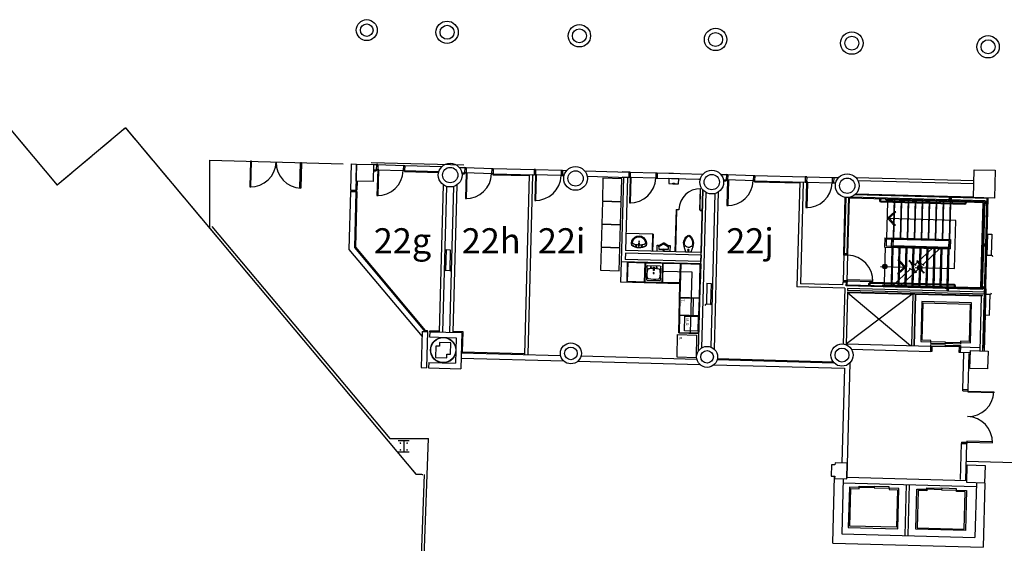
# Model space of a CAD drawing. Extents: x 18877 to 31026, y -1541 to 12623.
# Drawn here: x 25941 to 27328, y -496 to 242 of the extents above; entities that cross this region are included whole.
import ezdxf

# ---------------------------------------------------------------- set-up
doc = ezdxf.new("R2010")
doc.units = 0
doc.header["$LTSCALE"] = 25
doc.linetypes.add('200$0$HIDDEN', pattern=[0.375, 0.25, -0.125])
doc.layers.get('0').update_dxf_attribs({"linetype": 'CONTINUOUS'})
for name, color, linetype in [('200$0$PLN-NoSalles-RoomNumbers', 1, 'CONTINUOUS'), ('200$0$SALLE-ROOM', 5, 'CONTINUOUS'), ('SALLE', 7, 'CONTINUOUS')]:
    doc.layers.add(name, color=color, linetype=linetype)
doc.styles.add('200$0$ARIAL', font='txt')
doc.styles.add('200$0$PDCTXT', font='romans.shx', dxfattribs={"width": 0.6})
doc.styles.add('200$0$STANDARD', font='romans.shx')
doc.linetypes.add('200$0$FENCELINE3', pattern='A,0.25,-0.1,["X",200$0$STANDARD,S=0.1,R=0,X=-0.1,Y=-0.05],-0.1', length=0.45)

# ---------------------------------------------------------------- blocks, each defined once
blk = doc.blocks.new('200$0$WWF400')
for p, q in [((200, 200), (-200, 200)), ((0, 200), (0, -200)), ((200, -200), (-200, -200))]:
    blk.add_line(p, q)
at = {"color": 155, "const_width": 30}
for points in [[(-135, 122, 1), (-105, 122, 1)], [(135, 122, -1), (105, 122, -1)], [(-135, -122, -1), (-105, -122, -1)], [(135, -122, 1), (105, -122, 1)]]:
    blk.add_lwpolyline(points, format="xyb", close=True, dxfattribs=at)
blk = doc.blocks.new('200$0$BOUT-CONT')
for p, q in [((0, 76), (750, 76)), ((750, 76), (750, -76)), ((0, -76), (750, -76))]:
    blk.add_line(p, q)
for centre, start, end in [((700, 76), 360, 90), ((800, -76), 180, 270)]:
    blk.add_arc(centre, 50, start, end)
blk = doc.blocks.new('200$0$ESC-PLAFOND')
for p, q in [((59040, -45138), (58956, -48262)), ((59289, -45145), (59252, -46539)), ((59539, -45151), (59502, -46546)), ((59789, -45158), (59752, -46553)), ((60039, -45165), (60002, -46559)), ((60289, -45171), (60252, -46566)), ((60539, -45178), (60502, -46573)), ((60789, -45185), (60752, -46579)), ((61039, -45192), (61002, -46586)), ((59243, -46874), (59206, -48269)), ((59493, -46881), (59456, -48275)), ((59743, -46887), (59706, -48282)), ((59993, -46894), (59956, -48289)), ((60243, -46901), (60205, -48295)), ((60493, -46908), (60455, -48302)), ((60743, -46914), (60705, -48309)), ((60993, -46921), (60955, -48315)), ((58574, -58080), (58546, -59142)), ((58824, -58087), (58795, -59149)), ((59074, -58094), (59045, -59155)), ((59324, -58100), (59295, -59162)), ((59574, -58107), (59545, -59169)), ((59823, -58114), (59795, -59175)), ((60073, -58122), (60045, -59184)), ((60323, -58129), (60295, -59190)), ((58539, -59368), (58511, -60429)), ((58789, -59375), (58761, -60436)), ((59039, -59381), (59011, -60443)), ((59289, -59388), (59261, -60450)), ((59539, -59395), (59511, -60456)), ((59789, -59401), (59761, -60463)), ((60039, -59410), (60010, -60471)), ((60289, -59416), (60260, -60478))]:
    blk.add_line(p, q)
at = {"linetype": 'Continuous'}
for p, q in [((60058, -47493), (60716, -46869)), ((59833, -47361), (60092, -47513)), ((60095, -47802), (59855, -47340)), ((59238, -48269), (59892, -47650)), ((60116, -47782), (59858, -47630)), ((59616, -58108), (59344, -58552)), ((59093, -58482), (59382, -58563)), ((59108, -58458), (59460, -58842)), ((59224, -58747), (58952, -59191)), ((59475, -58817), (59186, -58736))]:
    blk.add_line(p, q, dxfattribs=at)
for points in [[(58952, -46531), (61046, -46587), (61038, -46922), (58943, -46866)], [(59001, -46578), (61000, -46631), (60994, -46876), (58994, -46822)], [(58508, -59141), (60345, -59190), (60339, -59416), (58501, -59367)], [(58545, -59180), (60304, -59227), (60300, -59377), (58540, -59330)]]:
    blk.add_lwpolyline(points, close=True)
blk = doc.blocks.new('200$0$EV15')
blk.add_lwpolyline([(-229, 0), (229, 0, -0.414214), (254, -25), (254, -483, -0.414214), (229, -508), (-229, -508, -0.414214), (-254, -483), (-254, -25)], format="xyb")
at = {"color": 8}
blk.add_lwpolyline([(-13, -76, 0.056465), (-177, -98, 0.056465)], format="xyb", dxfattribs=at)
blk.add_lwpolyline([(-13, -152, 1.000003), (13, -152), (13, -51, 1.000003), (-13, -51)], format="xyb", close=True, dxfattribs=at)
for centre in [(-102, -51), (0, -254), (102, -51)]:
    blk.add_circle(centre, 19.1, dxfattribs=at)
blk.add_arc((-229, -25), 25.4, 90, 180)
for centre, radius, start, end in [((508, -279), 737, 168.8793, 191.1207), ((-165, -147), 50.8, 103.915, 168.8794), ((0, -813), 737, 76.085, 89.0121), ((165, -147), 50.8, 11.0537, 76.085), ((-508, -279), 737, 348.8859, 11.116), ((-165, -412), 50.8, 191.1207, 256.085), ((0, 254), 737, 256.085, 283.8998), ((165, -412), 50.8, 283.6951, 348.9746)]:
    blk.add_arc(centre, radius, start, end, dxfattribs=at)
blk = doc.blocks.new('200$0$UR00')
blk.add_line((-21, -286), (-181, -185))
at = {"color": 8}
blk.add_line((21, -256), (179, -157), dxfattribs=at)
blk.add_lwpolyline([(172, -75), (184, -210), (228, -210), (228, 0), (-228, 0), (-228, -210), (-183, -210), (-172, -75)], close=True)
blk.add_lwpolyline([(-179, -157), (-21, -256, 0.288253), (21, -256)], format="xyb", dxfattribs=at)
blk.add_lwpolyline([(181, -185), (21, -286, -0.288254), (-21, -286)], format="xyb")
blk.add_circle((0, -45), 25, dxfattribs=at)
blk = doc.blocks.new('200$0$WC00')
for points in [[(305, -178, -0.073566), (202, -163), (0, -102), (0, 102), (202, 163, -0.073566), (305, 178)], [(305, -178, 0.233153), (587, -39, 0.339837), (587, 39, 0.233153), (305, 178)]]:
    blk.add_lwpolyline(points, format="xyb")
at = {"color": 8}
for points in [[(305, 146, 1.000286), (305, -146, 1.000286)], [(555, 28, 0.223888), (305, 146, 0.223888)], [(305, -146, 0.223792), (555, -28, 0.359465), (555, 28, 0.359465)]]:
    blk.add_lwpolyline(points, format="xyb", dxfattribs=at)
for radius in [25.4, 19.1]:
    blk.add_circle((63, 0), radius, dxfattribs=at)
blk = doc.blocks.new('200$0$TOILT-2')
at = {"rotation": 90}
blk.add_blockref('200$0$WC00', (0, 0), dxfattribs=at)
blk = doc.blocks.new('200$0$AS-L2-P')
blk.add_lwpolyline([(185, 32.8125), (185, 175), (0, 175), (0, -175), (185, -175), (185, -32.8125)])
blk.add_lwpolyline([(167.65625, 32.8125), (202.34375, 32.8125), (202.34375, -32.8125), (167.65625, -32.8125)], close=True)
blk = doc.blocks.new('200$0$A$C564A2D38')
at = {"rotation": 270}
blk.add_blockref('200$0$AS-L2-P', (175, 202), dxfattribs=at)
blk = doc.blocks.new('200$0$EV00')
blk.add_lwpolyline([(-254, -82, 1.378882), (254, -82, 0.324443)], format="xyb", close=True)
at = {"color": 8}
for points in [[(248, -86, 0.32176), (-248, -86, 1.367479)], [(13, -64), (13, -165), (-13, -165), (-13, -64, -1.000003)]]:
    blk.add_lwpolyline(points, format="xyb", close=True, dxfattribs=at)
blk.add_lwpolyline([(-13, -102, 0.057415), (-186, -125, 0.057415)], format="xyb", dxfattribs=at)
for centre, radius in [((-102, -64), 25.4), ((0, -229), 12.7), ((102, -64), 25.4)]:
    blk.add_circle(centre, radius, dxfattribs=at)
for centre, radius, start, end in [((-170, -186), 63.5, 104.0991, 187.0014), ((0, -165), 235, 187.0365, 352.9505), ((0, -864), 762, 75.9009, 89.045), ((170, -186), 63.5, 352.9505, 75.9009)]:
    blk.add_arc(centre, radius, start, end, dxfattribs=at)
blk = doc.blocks.new('200')
at = {"layer": '200$0$SALLE-ROOM'}
for p, q in [((27361.2, -42593), (29080.3, -44641.7)), ((31521.8, -42593), (29080.3, -44641.7)), ((31521.8, -42593), (41921.6, -54986.9)), ((40313.9, -43829.8), (43632.3, -43918.6)), ((52621.3, -44943.9), (52474.2, -50439.7)), ((62211, -50579.8), (62357.6, -45103.5)), ((58514.3, -45139), (58512.9, -45193.9)), ((58552.3, -45140), (58514.3, -45139)), ((58552.3, -45140), (58550.9, -45195)), ((58559.6, -45243.2), (61562.5, -45323.6)), ((58560.6, -45205.2), (61563.5, -45285.6)), ((58738.6, -45168), (58739.7, -45130)), ((58738.6, -45168), (61574.6, -45243.9)), ((58777.3, -46526.5), (58811.5, -45250)), ((58811.5, -45250), (58812.5, -45212)), ((58812.5, -45212), (58813.6, -45170)), ((59027.2, -46533.2), (59061.4, -45256.6)), ((59062.4, -45218.7), (59063.5, -45176.7)), ((59277.1, -46539.9), (59311.3, -45263.3)), ((59312.3, -45225.4), (59313.4, -45183.4)), ((59527, -46546.6), (59561.2, -45270)), ((59562.2, -45232), (59563.3, -45190.1)), ((59776.9, -46553.3), (59811.1, -45276.7)), ((59812.1, -45238.7), (59813.3, -45196.7)), ((60026.9, -46560), (60061, -45283.4)), ((60062, -45245.4), (60063.2, -45203.4)), ((60276.8, -46566.6), (60310.9, -45290.1)), ((60312, -45252.1), (60313.1, -45210.1)), ((60526.7, -46573.3), (60560.8, -45296.8)), ((60561.9, -45258.8), (60563, -45216.8)), ((60776.6, -46580), (60810.8, -45303.5)), ((60811.8, -45265.5), (60812.9, -45223.5)), ((61026.5, -46586.7), (61060.7, -45310.2)), ((61061.7, -45272.2), (61062.8, -45230.2)), ((61088.8, -45192.9), (61087.8, -45230.9)), ((61310.6, -45316.9), (61311.6, -45278.9)), ((61575.2, -45220.9), (61573.8, -45275.9)), ((61575.2, -45220.9), (61613.2, -45221.9)), ((61613.2, -45221.9), (61611.8, -45276.9)), ((61612.6, -45244.9), (62204.4, -45260.8)), ((62204.4, -45260.8), (62122.8, -48308.7)), ((62372, -46395.5), (62524, -46399.6)), ((58684.2, -48136.6), (58718.4, -46860.1)), ((58702.3, -46524.5), (58693.4, -46859.4)), ((58693.4, -46859.4), (61037.5, -46922.1)), ((58702.3, -46524.5), (61046.5, -46587.2)), ((58751.1, -46570.8), (58744.6, -46815.7)), ((58744.6, -46815.7), (60993.7, -46875.9)), ((58751.1, -46570.8), (61000.3, -46631)), ((60993.7, -46875.9), (61000.3, -46631)), ((61037.5, -46922.1), (61046.5, -46587.2)), ((42996.6, -46952.2), (43148.5, -46956.2)), ((58934.1, -48143.3), (58968.3, -46866.8)), ((59184, -48150), (59218.2, -46873.4)), ((59433.9, -48156.7), (59468.1, -46880.1)), ((59683.8, -48163.3), (59718, -46886.8)), ((59933.7, -48170), (59967.9, -46893.5)), ((60183.6, -48176.7), (60217.8, -46900.2)), ((60433.6, -48183.4), (60467.7, -46906.9)), ((60683.5, -48190.1), (60717.6, -46913.6)), ((60933.4, -48196.8), (60967.5, -46920.3)), ((49264.8, -47389.2), (49245.4, -48113.9)), ((49483.6, -47395), (49464.2, -48119.8)), ((49502.6, -47395.5), (49483.2, -48120.3)), ((50111.9, -47430.8), (49502.1, -47414.5)), ((50112.4, -47411.9), (50093, -48136.6)), ((50131.4, -47412.4), (50112, -48137.1)), ((50740.7, -47447.7), (50130.9, -47431.4)), ((50741.2, -47428.7), (50721.8, -48153.4)), ((50760.2, -47429.2), (50740.8, -48153.9)), ((51369.4, -47464.5), (50759.7, -47448.2)), ((51370, -47445.5), (51350.6, -48170.3)), ((51388.9, -47446), (51369.5, -48170.8)), ((51381.6, -48656.4), (51413.4, -47465.7)), ((52113.2, -47484.4), (51388.4, -47465)), ((52062.3, -48674.6), (52094.2, -47483.9)), ((52113.7, -47465.4), (52094.3, -48190.2)), ((51800.6, -47762.2), (50752, -47734.1)), ((51742.2, -49943.5), (51800.6, -47762.2)), ((51369.5, -48170.8), (49245.4, -48113.9)), ((50093.7, -48111.6), (49483.9, -48095.3)), ((50722.4, -48128.4), (50112.7, -48112.1)), ((51351.2, -48145.3), (50741.4, -48128.9)), ((51322.4, -49932.3), (51369.5, -48170.8)), ((52334.2, -48157.7), (52486.2, -48161.8)), ((58131.6, -48224.8), (58133.1, -48169.8)), ((58169.6, -48225.8), (58131.6, -48224.8)), ((58169.6, -48225.8), (58171.1, -48170.9)), ((61184.3, -48241.5), (58181.3, -48161.1)), ((61185.3, -48203.5), (58182.4, -48123.2)), ((58434.3, -48129.9), (58433.3, -48167.9)), ((58631, -48253.2), (58632.1, -48215.2)), ((58632.1, -48215.2), (61193.1, -48283.8)), ((58682, -48216.6), (58683.2, -48174.6)), ((58932, -48223.2), (58933.1, -48181.3)), ((59181.9, -48229.9), (59183, -48188)), ((59431.8, -48236.6), (59432.9, -48194.6)), ((59681.7, -48243.3), (59682.8, -48201.3)), ((59931.6, -48250), (59932.7, -48208)), ((60181.5, -48256.7), (60182.6, -48214.7)), ((60431.4, -48263.4), (60432.5, -48221.4)), ((60681.3, -48270.1), (60682.4, -48228.1)), ((60931.2, -48276.8), (60932.4, -48234.8)), ((60933.4, -48196.8), (60932.4, -48234.8)), ((61192.5, -48306.8), (61194, -48251.8)), ((61230.5, -48307.8), (61232, -48252.8)), ((61005.2, -48316.8), (61006.2, -48278.8)), ((61192.5, -48306.8), (61230.5, -48307.8)), ((61231.1, -48284.8), (62122.8, -48308.7)), ((51356.1, -48674.7), (52080.8, -48694.1)), ((51356.6, -48655.7), (52081.3, -48675.1)), ((51364.7, -49285.2), (51381, -48675.4)), ((51835.6, -49297.8), (51851.9, -48688)), ((52045.5, -49303.4), (52061.8, -48693.6)), ((51339.2, -49303.5), (52064, -49322.9)), ((51339.7, -49284.5), (52064.5, -49303.9)), ((51347.9, -49914), (51364.2, -49304.2)), ((52028.6, -49932.2), (52045, -49322.4)), ((62294.5, -49290.5), (62446.5, -49294.5)), ((51322.4, -49932.3), (52047.1, -49951.7)), ((51322.9, -49913.3), (52047.6, -49932.7)), ((42089.7, -58868.7), (42230.3, -54997.6)), ((56843.1, -57458.7), (56903.7, -55061.8)), ((57210, -55147.2), (57157.4, -57126.5)), ((61978.1, -55299.9), (61925.7, -57254.2)), ((62283.6, -55308.1), (62222.1, -57602.7)), ((62270.4, -55307.7), (62283.6, -55308.1)), ((57157.4, -57126.5), (61925.7, -57254.2)), ((56843.1, -57458.7), (62222.1, -57602.7))]:
    blk.add_line(p, q, dxfattribs=at)
at = {"layer": '200$0$SALLE-ROOM', "color": 4, "linetype": '200$0$FENCELINE3'}
for p, q in [((34539.5, -43748.6), (39311.5, -43876.4)), ((34539.5, -46189.3), (34539.5, -43748.6)), ((36000, -43787.7), (35975.5, -44702.4)), ((36040, -43788.8), (36000, -43787.7)), ((36015.5, -44703.4), (36040, -43788.8)), ((37764.9, -44750.3), (37789.4, -43835.6)), ((37789.4, -43835.6), (37829.3, -43836.7)), ((37829.3, -43836.7), (37804.9, -44751.3)), ((35975.5, -44702.4), (36015.5, -44703.4)), ((37804.9, -44751.3), (37764.9, -44750.3)), ((34616.1, -46125), (40980.7, -53710)), ((40980.7, -53710), (42367.1, -53710)), ((42213.2, -57948.7), (42367.1, -53710)), ((61617.2, -54522.5), (67322.1, -54675.2))]:
    blk.add_line(p, q, dxfattribs=at)
at = {"layer": '200$0$SALLE-ROOM', "color": 4}
for p, q in [((39605.8, -43884.2), (39580.7, -44821.4)), ((39605.8, -43884.2), (39795.7, -43889.3)), ((39795.7, -43889.3), (39770.7, -44826.5)), ((40405.5, -43905.6), (40505.5, -43908.3)), ((40505.5, -43908.3), (40500.4, -44098.2)), ((40505.5, -43908.3), (40500.4, -44098.2)), ((40505.5, -43908.3), (41520.1, -43935.5)), ((41520.1, -43935.5), (41515, -44125.4)), ((41520.1, -43935.5), (41515, -44125.4)), ((41520.1, -43935.5), (42857.9, -43971.3)), ((43668.5, -44018), (43663.4, -44207.9)), ((43668.5, -44018), (43663.4, -44207.9)), ((43668.5, -44018), (44683.2, -44045.2)), ((44683.2, -44045.2), (44678.1, -44235.1)), ((44683.2, -44045.2), (44678.1, -44235.1)), ((40399.5, -44130.6), (40499.5, -44133.2)), ((40400.4, -44095.6), (40500.4, -44098.2)), ((40450.4, -44096.9), (40500.4, -44098.2)), ((40500.4, -44098.2), (40499.5, -44133.2)), ((40500.4, -44098.2), (41515, -44125.4)), ((41515, -44125.4), (41514.1, -44160.4)), ((41514.1, -44160.4), (42738.9, -44193.2)), ((41515, -44125.4), (42739.8, -44158.2)), ((43613.5, -44206.6), (43663.4, -44207.9)), ((43663.4, -44207.9), (43662.5, -44242.9)), ((44678.1, -44235.1), (43663.4, -44207.9)), ((44678.1, -44235.1), (44677.1, -44270.1)), ((45976.6, -44269.9), (45804.4, -50703.9)), ((46094.6, -44273), (45922.3, -50707.1)), ((46094.6, -44273), (46146.6, -44274.4)), ((47161.2, -44301.6), (46096.6, -44273.1)), ((46151.6, -44084.5), (46146.6, -44274.4)), ((46151.6, -44084.5), (46146.6, -44274.4)), ((46151.6, -44084.5), (47166.3, -44111.6)), ((47166.3, -44111.6), (47161.2, -44301.6)), ((47166.3, -44111.6), (47161.2, -44301.6)), ((49345.9, -44360.1), (49264.8, -47389.2)), ((49535.8, -44365.1), (49295.9, -44358.7)), ((49540.9, -44175.2), (49301, -44168.8)), ((49301, -44168.8), (49540.9, -44175.2)), ((49489.8, -44363.9), (49419.7, -46983.2)), ((49485.8, -44363.8), (49535.8, -44365.1)), ((49540.9, -44175.2), (49535.8, -44365.1)), ((50550.5, -44392.3), (49535.8, -44365.1)), ((49540.9, -44175.2), (50555.5, -44202.4)), ((50555.5, -44202.4), (50550.5, -44392.3)), ((50550.5, -44392.3), (51130.2, -44407.8)), ((50555.5, -44202.4), (51135.2, -44217.9)), ((53029.9, -44268.6), (53024.8, -44458.5)), ((53029.9, -44268.6), (53024.8, -44458.5)), ((53029.9, -44268.6), (54044.5, -44295.8)), ((54044.5, -44295.8), (54039.4, -44485.7)), ((54044.5, -44295.8), (54039.4, -44485.7)), ((55854.7, -44344.2), (55849.6, -44534.2)), ((55854.7, -44344.2), (56869.3, -44371.4)), ((56869.3, -44371.4), (56864.2, -44561.3)), ((57658.7, -44367.5), (61891.1, -44480.8)), ((39814.4, -44500), (39805.7, -44826.6)), ((42891.7, -44627.2), (42750.6, -49897.9)), ((43008.2, -44687.1), (42868.6, -49901.1)), ((43258.1, -44693.8), (43118.5, -49907.8)), ((43377.6, -44640.2), (43236.5, -49910.9)), ((52044.8, -44432.3), (52094.8, -44433.6)), ((52974.8, -44457.2), (53024.8, -44458.5)), ((53024.8, -44458.5), (53023.9, -44493.5)), ((54039.4, -44485.7), (53024.8, -44458.5)), ((54039.4, -44485.7), (54038.5, -44520.7)), ((54038.5, -44520.7), (55655.6, -44564)), ((54039.4, -44485.7), (55849.6, -44534.2)), ((55656.5, -44529), (55555.9, -48288.9)), ((55774.5, -44532.2), (55677, -48174.1)), ((55849.6, -44534.2), (56864.2, -44561.3)), ((56864.2, -44561.3), (56941.7, -44563.4)), ((57736.3, -44477.6), (61888.2, -44588.8)), ((39579.4, -44870.7), (39523.9, -46943.2)), ((39579.4, -44870.7), (39769.4, -44874.7)), ((39580.7, -44821.4), (39770.7, -44826.5)), ((39769.4, -44874.7), (39715.8, -46876.3)), ((39804.4, -44875.4), (39751.1, -46864)), ((39769.4, -44874.7), (39804.4, -44875.4)), ((39770.7, -44825.8), (39805.7, -44826.6)), ((52030.4, -50578), (52184.7, -44811.4)), ((52184.7, -44811.4), (52124.7, -47055.6)), ((52151.4, -50465.5), (52300.3, -44905.8)), ((52621.3, -44943.9), (52474.2, -50439.7)), ((52740.8, -44889.5), (52590.4, -50510.7)), ((57231.4, -47100.3), (57285.4, -45083.6)), ((57260.4, -47101.1), (57314.3, -45087.4)), ((57352.3, -47103.6), (57406.4, -45086.1)), ((57381.3, -47104.4), (57435.1, -45095.1)), ((57435.1, -45095.1), (62243.4, -45223.8)), ((57488.9, -45067.5), (62273.2, -45195.6)), ((57639.6, -44979.5), (62367.6, -45106.1)), ((57668, -44951.3), (61875.5, -45063.9)), ((62243.4, -45223.8), (62159.8, -48347.7)), ((62273.2, -45195.6), (62188, -48377.4)), ((62252.7, -50482.6), (62396.7, -45104.6)), ((62277.5, -48471.9), (62367.6, -45106.1)), ((62293.7, -48951.5), (62396.7, -45104.6)), ((39751.1, -46864), (42253.9, -49849.7)), ((39523.9, -46943.2), (42142.3, -50066.6)), ((39715.8, -46876.3), (42237.1, -49884.2)), ((49417.3, -47073.1), (49411.2, -47303)), ((52122.3, -47145.5), (49417.3, -47073.1)), ((52124.7, -47055.6), (49419.7, -46983.2)), ((52122.3, -47145.5), (52116.1, -47375.5)), ((57231.4, -47100.3), (57204.2, -48115)), ((57381.3, -47104.4), (57231.4, -47100.3)), ((57354.2, -48119), (57381.3, -47104.4)), ((52113.7, -47465.4), (49264.8, -47389.2)), ((52116.1, -47375.5), (49411.2, -47303)), ((57201.6, -48214.9), (55677, -48174.1)), ((57201.6, -48214.9), (57204.2, -48115)), ((57354.2, -48119), (57204.2, -48115)), ((57321.7, -48247.2), (57325.2, -48118.2)), ((62188, -48377.4), (57321.7, -48247.2)), ((57351.5, -48219), (57354.2, -48119)), ((62159.8, -48347.7), (57351.5, -48219)), ((57265.6, -48334.7), (55555.9, -48288.9)), ((57265.6, -48334.7), (57212.3, -50327.4)), ((57331.4, -50360.1), (57381.4, -48494.8)), ((62207.1, -48599), (57358.1, -48469.2)), ((57361.5, -48340.3), (57359.4, -48417.2)), ((62285.4, -48549.1), (57359.4, -48417.2)), ((62277.5, -48471.9), (57361.5, -48340.3)), ((62181.4, -48623.3), (57382.4, -48494.9)), ((59664.4, -50386.6), (59713.4, -48557.3)), ((59754.3, -50389), (59803.3, -48559.7)), ((62149.7, -48622.5), (62097.4, -50576.8)), ((62309.7, -48351.7), (62250, -50580.9)), ((42147.2, -49881.8), (42112.6, -51175.3)), ((42147.2, -49881.8), (42337.2, -49886.9)), ((42253.9, -49849.7), (42338.1, -49852)), ((42337.2, -49886.9), (42302.5, -51180.4)), ((42337.2, -49886.9), (42338.1, -49852)), ((42415.9, -49889), (42409, -50078.8)), ((42415.9, -49889), (42416.8, -49854.1)), ((42415.9, -49889), (43559.5, -49919.6)), ((42416.8, -49854.1), (42751.6, -49863)), ((43237.4, -49875.9), (43595.4, -49885.5)), ((43559.5, -49919.6), (43524.9, -51213.1)), ((43595.4, -49885.5), (43576.1, -50609.2)), ((42409, -50078.8), (43364.5, -50104.4)), ((43364.5, -50104.4), (43340, -51018.1)), ((57332.4, -50324.2), (60336.6, -50404.6)), ((43540.1, -50643.3), (47096.8, -50738.5)), ((43576.1, -50609.2), (45805.3, -50668.9)), ((57510.3, -50519), (60331.5, -50594.5)), ((60336.6, -50404.6), (60331.4, -50599.5)), ((61406.2, -50433.2), (61401, -50628.2)), ((61401.1, -50623.2), (61758.9, -50632.8)), ((61406.2, -50433.2), (62100.7, -50451.8)), ((61495.8, -51958.5), (61530.5, -50661.7)), ((61685.7, -51963.6), (61720.5, -50666.7)), ((42375.8, -50992.3), (42370.7, -51182.2)), ((42375.8, -50992.3), (43340, -51018.1)), ((43535.1, -50833.2), (47200.2, -50931.3)), ((47714.5, -50945.1), (52081.9, -51062)), ((47828, -50758.1), (51973.3, -50869)), ((52582.8, -51075.4), (57252.1, -51200.4)), ((52701.6, -50888.5), (56877.2, -51000.3)), ((52702.5, -50853.5), (56878.2, -50965.3)), ((57447.2, -51010.6), (57338.3, -55080.7)), ((42112.6, -51175.3), (42302.5, -51180.4)), ((42370.7, -51182.2), (43524.9, -51213.1)), ((57252.1, -51200.4), (57161.4, -54585.7)), ((61495.8, -51958.5), (61685.7, -51963.6)), ((61409.4, -55184.6), (61444.2, -53887.8)), ((61444.2, -53887.8), (61634.1, -53892.9)), ((61599.4, -55189.7), (61634.1, -53892.9)), ((57206.4, -55297.2), (61974.7, -55424.9)), ((61635.9, -55225.7), (57337.4, -55110.6))]:
    blk.add_line(p, q, dxfattribs=at)
at = {"layer": '200$0$SALLE-ROOM', "color": 5}
for p, q in [((40555.5, -43909.7), (40505.5, -43908.3)), ((40555.5, -43909.7), (40550.4, -44099.6)), ((41470.1, -43934.1), (41465.1, -44124.1)), ((41470.1, -43934.1), (41520.1, -43935.5)), ((43718.5, -44019.3), (43668.5, -44018)), ((43718.5, -44019.3), (43713.4, -44209.3)), ((44633.2, -44043.8), (44628.1, -44233.8)), ((44633.2, -44043.8), (44683.2, -44045.2)), ((40550.4, -44099.6), (40500.4, -44098.2)), ((40550.4, -44099.6), (40525.9, -45014.3)), ((40590.4, -44100.7), (40550.4, -44099.6)), ((40565.9, -45015.3), (40590.4, -44100.7)), ((41465.1, -44124.1), (41515, -44125.4)), ((43713.4, -44209.3), (43663.4, -44207.9)), ((43713.4, -44209.3), (43688.9, -45123.9)), ((43753.4, -44210.3), (43713.4, -44209.3)), ((43728.9, -45125), (43753.4, -44210.3)), ((44628.1, -44233.8), (44678.1, -44235.1)), ((46196.5, -44275.7), (46146.6, -44274.4)), ((46201.6, -44085.8), (46151.6, -44084.5)), ((46196.5, -44275.7), (46172.1, -45190.4)), ((46201.6, -44085.8), (46196.5, -44275.7)), ((46236.5, -44276.8), (46196.5, -44275.7)), ((46212, -45191.5), (46236.5, -44276.8)), ((47116.3, -44110.3), (47111.2, -44300.2)), ((47111.2, -44300.2), (47161.2, -44301.6)), ((47116.3, -44110.3), (47166.3, -44111.6)), ((49585.8, -44366.5), (49535.8, -44365.1)), ((49590.9, -44176.5), (49540.9, -44175.2)), ((49585.8, -44366.5), (49561.3, -45281.2)), ((49590.9, -44176.5), (49585.8, -44366.5)), ((49625.8, -44367.5), (49585.8, -44366.5)), ((49601.3, -45282.2), (49625.8, -44367.5)), ((50505.6, -44201), (50500.5, -44391)), ((50500.5, -44391), (50550.5, -44392.3)), ((50505.6, -44201), (50555.5, -44202.4)), ((53079.9, -44269.9), (53029.9, -44268.6)), ((53079.9, -44269.9), (53074.8, -44459.9)), ((53994.5, -44294.4), (53989.5, -44484.4)), ((53994.5, -44294.4), (54044.5, -44295.8)), ((55904.6, -44345.6), (55854.7, -44344.2)), ((55904.6, -44345.6), (55899.6, -44535.5)), ((56819.3, -44370.1), (56814.2, -44560)), ((56819.3, -44370.1), (56869.3, -44371.4)), ((53074.8, -44459.9), (53024.8, -44458.5)), ((53074.8, -44459.9), (53050.3, -45374.6)), ((53114.8, -44460.9), (53074.8, -44459.9)), ((53090.3, -45375.6), (53114.8, -44460.9)), ((53989.5, -44484.4), (54039.4, -44485.7)), ((55899.6, -44535.5), (55849.6, -44534.2)), ((55899.6, -44535.5), (55875.1, -45450.2)), ((55939.5, -44536.6), (55899.6, -44535.5)), ((55915.1, -45451.2), (55939.5, -44536.6)), ((56814.2, -44560), (56864.2, -44561.3)), ((40525.9, -45014.3), (40565.9, -45015.3)), ((52088.1, -44773.6), (52067.9, -45533.3)), ((52087.9, -45533.9), (52108.1, -44774.1)), ((52108.1, -44774.1), (52088.1, -44773.6)), ((43688.9, -45123.9), (43728.9, -45125)), ((46172.1, -45190.4), (46212, -45191.5)), ((49561.3, -45281.2), (49601.3, -45282.2)), ((53050.3, -45374.6), (53090.3, -45375.6)), ((55875.1, -45450.2), (55915.1, -45451.2)), ((51230.4, -45511.1), (51190, -47030.6)), ((51249.8, -45531.6), (51210, -47031.1)), ((51230.4, -45511.1), (51328.1, -45513.7)), ((51327.6, -45533.7), (51249.8, -45531.6)), ((51328.1, -45513.7), (51327.6, -45533.7)), ((52087.9, -45533.9), (52067.9, -45533.3)), ((52087.9, -45533.9), (52087.3, -45553.9)), ((52087.3, -45553.9), (52164.8, -45555.9)), ((52087.9, -45533.9), (52165.3, -45535.9)), ((50386.7, -46398.8), (49436, -46373.4)), ((50386.7, -46398.8), (50370.3, -47008.6)), ((50406.7, -46399.4), (50386.7, -46398.8)), ((50406.7, -46399.4), (50390.3, -47009.1)), ((57230.1, -47150.3), (57231.4, -47100.3)), ((57380, -47154.3), (57230.1, -47150.3)), ((57380, -47154.3), (57381.3, -47104.4)), ((57205.6, -48065), (57204.2, -48115)), ((57355.5, -48069), (57205.6, -48065)), ((57355.5, -48069), (57354.2, -48119)), ((57356.6, -48029), (57355.5, -48069)), ((57355.5, -48069), (58270.2, -48093.5)), ((58271.3, -48053.5), (57356.6, -48029)), ((58270.2, -48093.5), (58271.3, -48053.5)), ((60381.5, -50595.9), (60331.5, -50594.5)), ((60386.6, -50406), (60381.5, -50595.9)), ((61356.2, -50431.9), (61351.1, -50621.8)), ((61351.1, -50621.8), (61401.1, -50623.2)), ((61494.5, -52008.5), (61495.8, -51958.5)), ((61494.5, -52008.5), (61684.4, -52013.6)), ((61683.3, -52053.5), (61684.4, -52013.6)), ((62598, -52078), (61683.3, -52053.5)), ((61684.4, -52013.6), (61685.7, -51963.6)), ((61684.4, -52013.6), (62599.1, -52038)), ((62599.1, -52038), (62598, -52078)), ((61445.5, -53837.8), (61444.2, -53887.8)), ((61445.5, -53837.8), (61635.4, -53842.9)), ((61635.4, -53842.9), (61634.1, -53892.9)), ((61636.5, -53802.9), (61635.4, -53842.9)), ((61635.4, -53842.9), (62550.1, -53867.4)), ((62551.2, -53827.4), (61636.5, -53802.9)), ((62550.1, -53867.4), (62551.2, -53827.4))]:
    blk.add_line(p, q, dxfattribs=at)
at = {"layer": '200$0$SALLE-ROOM', "linetype": 'Continuous'}
for p, q in [((58796, -45829.3), (61244.1, -45894.8)), ((61197.8, -47624.2), (61243.5, -45914.8)), ((59782.8, -47485.5), (60441.5, -46861.2)), ((58541, -47553.1), (59449.4, -47577.4)), ((59558.6, -47353.3), (59816.6, -47505.4)), ((59819.9, -47795), (59579.8, -47333.1)), ((58963.4, -48262.1), (59616.9, -47642.7)), ((59841.2, -47774.9), (59583.1, -47622.7)), ((59790.5, -47586.5), (61197.8, -47624.2))]:
    blk.add_line(p, q, dxfattribs=at)
at = {"layer": '200$0$SALLE-ROOM', "color": 7}
for p, q in [((59662.1, -48555.9), (57332.4, -50324.2)), ((57381.4, -48494.8), (59613.1, -50385.2)), ((59701.4, -48557), (59652.4, -50386.3)), ((59803.3, -48559.7), (59754.3, -50389)), ((59431.3, -57174.4), (59480, -55358.1)), ((59531.3, -57177.1), (59579.9, -55360.7))]:
    blk.add_line(p, q, dxfattribs=at)
at = {"layer": '200$0$SALLE-ROOM', "linetype": '200$0$HIDDEN'}
blk.add_line((41921.6, -54986.9), (42171.5, -54995.4), dxfattribs=at)
blk.add_lwpolyline([(19616, -44719.4), (19800.4, -44939.1), (22596.5, -42593), (24565.1, -44939.1), (27361.2, -42593), (29080.3, -44641.7), (31521.8, -42593), (41921.6, -54986.9)], dxfattribs=at)
at = {"layer": '200$0$SALLE-ROOM'}
for points in [[(39795.7, -43889.3), (40405.5, -43905.6), (40389.2, -44515.4), (39779.4, -44499.1)], [(61901.5, -44091), (62651.2, -44111), (62624.5, -45110.7), (61874.8, -45090.6)], [(48613.1, -44400.3), (48591.4, -45210), (49261.2, -45227.9), (49282.9, -44418.2)], [(61009.3, -45097.7), (61073.3, -45099.4), (61071.6, -45163.4), (61007.6, -45161.7)], [(48590.8, -45235), (48569.1, -46044.7), (49238.8, -46062.6), (49260.5, -45252.9)], [(61015.2, -45103.9), (61067.2, -45105.3), (61065.8, -45157.3), (61013.8, -45155.9)], [(62336.4, -45226.3), (62272.4, -45224.6), (62270.7, -45288.5), (62334.7, -45290.3)], [(62330.2, -45232.1), (62278.2, -45230.7), (62276.8, -45282.7), (62328.8, -45284.1)], [(48569.1, -46044.7), (48547.4, -46854.4), (49217.2, -46872.3), (49238.8, -46062.6)], [(62295.5, -46752.2), (62231.5, -46750.5), (62229.8, -46814.5), (62293.8, -46816.2)], [(62289.4, -46758.1), (62237.4, -46756.7), (62236, -46808.7), (62288, -46810.1)], [(48546.7, -46879.4), (48525.1, -47689.1), (49194.8, -47707), (49216.5, -46897.3)], [(60920.7, -48407.5), (60984.7, -48409.2), (60986.4, -48345.3), (60922.4, -48343.6)], [(60926.9, -48401.7), (60978.9, -48403.1), (60980.3, -48351.1), (60928.3, -48349.7)], [(62253, -48342.2), (62189, -48340.5), (62190.7, -48276.5), (62254.7, -48278.2)], [(62247.1, -48336), (62195.1, -48334.6), (62196.5, -48282.7), (62248.5, -48284)], [(52002.7, -49876), (51531.4, -49863.3), (51545.5, -49338.8), (52016.8, -49351.4)], [(51272.9, -50803.7), (51284.6, -49993.7), (51964.4, -50011.9), (51942.7, -50821.6)], [(42763.2, -50277.6), (42759.7, -50407.3), (42632.7, -50403.9), (42618.9, -50809.7), (43024.8, -50820), (43028.2, -50693.1), (43161, -50696.5), (43171.9, -50288.4)], [(61760.6, -50567.8), (62395.4, -50584.8), (62378.4, -51219.5), (61743.6, -51202.6)], [(57336.4, -55150.6), (57351.4, -54590.8), (56917.9, -54579.2), (56915.9, -54656), (56788.9, -54652.8), (56778.6, -55058.7), (56905.6, -55061.9), (56903.3, -55139)], [(61651.2, -54655.9), (62286, -54672.9), (62269, -55307.7), (61634.2, -55290.7)]]:
    blk.add_lwpolyline(points, close=True, dxfattribs=at)
at = {"layer": '200$0$SALLE-ROOM', "color": 4}
for points in [[(43473.1, -44012.8), (43668.5, -44018)], [(44683.2, -44045.2), (46151.6, -44084.5)], [(43562.5, -44240.2), (43662.5, -44242.9)], [(43563.5, -44205.3), (43663.4, -44207.9)], [(44677.1, -44270.1), (45975.7, -44304.8)], [(44678.1, -44235.1), (46146.6, -44274.4)], [(47161.2, -44301.6), (47219.1, -44303.1)], [(47166.3, -44111.6), (47319.6, -44115.7)], [(47959.2, -44132.9), (49540.9, -44175.2)], [(48049.6, -44325.4), (49535.8, -44365.1)], [(50550.5, -44392.3), (52094.3, -44433.6)], [(50555.5, -44202.4), (52194.9, -44246.3)], [(52834.4, -44263.4), (53029.9, -44268.6)], [(54044.5, -44295.8), (55854.7, -44344.2)], [(56869.3, -44371.4), (57042.2, -44376)], [(52923.9, -44490.9), (53023.9, -44493.5)], [(52924.8, -44455.9), (53024.8, -44458.5)]]:
    blk.add_lwpolyline(points, dxfattribs=at)
at = {"layer": '200$0$SALLE-ROOM', "linetype": 'Continuous'}
for points in [[(59040.4, -45597.6), (58796, -45829.3), (59027.6, -46073.7), (59083.7, -46075.2), (58852.1, -45830.8), (59096.5, -45599.1)], [(59205, -47809), (59449.4, -47577.4), (59217.8, -47333), (59161.6, -47331.5), (59393.3, -47575.9), (59148.9, -47807.5)]]:
    blk.add_lwpolyline(points, close=True, dxfattribs=at)
at = {"layer": '200$0$SALLE-ROOM', "linetype": 'Continuous', "const_width": 79.4}
for points in [[(58660, -47556.2, -1), (58739.4, -47558.4, -1)], [(59909.6, -47589.7, -1), (59988.9, -47591.8, -1)]]:
    blk.add_lwpolyline(points, format="xyb", close=True, dxfattribs=at)
at = {"layer": '200$0$SALLE-ROOM', "color": 7}
for points in [[(61410.2, -50281.9), (61762.6, -50291.3), (61801.2, -48851.8), (60026.8, -48804.3), (59988.3, -50243.8), (60340.6, -50253.3), (60342, -50203.3), (60039.6, -50195.2), (60075.4, -48855.7), (61749.8, -48900.5), (61714, -50240), (61411.6, -50231.9)], [(60336.6, -50404.6), (60871.4, -50418.9), (60872.7, -50369), (60337.9, -50354.6)], [(60339.3, -50303.2), (60874.1, -50317.6), (60875.4, -50267.6), (60340.6, -50253.3)], [(61406.2, -50433.2), (60871.4, -50418.9), (60872.7, -50369), (61407.5, -50383.3)], [(61408.9, -50331.9), (60874.1, -50317.6), (60875.4, -50267.6), (61410.2, -50281.9)], [(57782.8, -55464.4), (57430.4, -55454.9), (57391.9, -56894.4), (59166.2, -56941.9), (59204.8, -55502.4), (58852.4, -55493), (58851, -55543), (59153.4, -55551.1), (59117.6, -56890.6), (57443.2, -56845.8), (57479, -55506.3), (57781.4, -55514.4)], [(57784.1, -55414.4), (58318.9, -55428.7), (58317.6, -55478.7), (57782.8, -55464.4)], [(58853.7, -55443), (58318.9, -55428.7), (58317.6, -55478.7), (58852.4, -55493)], [(61269, -55557.7), (61621.4, -55567.1), (61582.9, -57006.6), (59808.5, -56959.1), (59847, -55519.6), (60199.4, -55529.1), (60198.1, -55579.1), (59895.7, -55571), (59859.8, -56910.5), (61534.2, -56955.3), (61570.1, -55615.8), (61267.7, -55607.7)], [(60200.7, -55479.1), (60735.5, -55493.4), (60734.2, -55543.4), (60199.4, -55529.1)], [(61270.4, -55507.7), (60735.5, -55493.4), (60734.2, -55543.4), (61269, -55557.7)]]:
    blk.add_lwpolyline(points, close=True, dxfattribs=at)
at = {"layer": '200$0$SALLE-ROOM'}
for centre, radius in [((40159.5, -39096.3), 375), ((40159.5, -39096.3), 225), ((43033.4, -39173.3), 400), ((43033.4, -39173.3), 250), ((47768.6, -39299.8), 400), ((47768.6, -39299.8), 250), ((52643.8, -39430.4), 400), ((52643.8, -39430.4), 250), ((57519.1, -39560.9), 400), ((57519.1, -39560.9), 250), ((62394.3, -39691.4), 400), ((62394.3, -39691.4), 250), ((43145.8, -44283.9), 425), ((43145.8, -44283.9), 275), ((47631.9, -44404), 425), ((47631.9, -44404), 275), ((52507.2, -44534.5), 425), ((52507.2, -44534.5), 275), ((57354.5, -44664.3), 425), ((57354.5, -44664.3), 275), ((42895.4, -50549), 457), ((42895.4, -50549), 447), ((47464.6, -50665.5), 375), ((57167.3, -50724.9), 400), ((47464.6, -50665.5), 225), ((52339.8, -50789.8), 375), ((52339.8, -50789.8), 225), ((57167.3, -50724.9), 250)]:
    blk.add_circle(centre, radius, dxfattribs=at)
at = {"layer": '200$0$SALLE-ROOM', "linetype": 'Continuous'}
for centre in [(58699.7, -47557.3), (59949.2, -47590.8)]:
    blk.add_circle(centre, 79.4, dxfattribs=at)
at = {"layer": '200$0$SALLE-ROOM', "color": 4, "linetype": '200$0$FENCELINE3'}
for centre, start, end in [((36000, -43787.7), 268.46654, 358.46654), ((37829.3, -43836.7), 178.46654, 268.46654)]:
    blk.add_arc(centre, 915, start, end, dxfattribs=at)
at = {"layer": '200$0$SALLE-ROOM', "color": 5}
for centre, radius, start, end in [((40550.4, -44099.6), 915, 268.46654, 358.46654), ((43713.4, -44209.3), 915, 268.46654, 358.46654), ((46196.5, -44275.7), 915, 268.46654, 358.46654), ((49585.8, -44366.5), 915, 268.46654, 358.46654), ((53074.8, -44459.9), 915, 268.46654, 358.46654), ((55899.6, -44535.5), 915, 268.46654, 358.46654), ((52087.9, -45533.9), 760, 88.47969, 178.47823), ((57355.5, -48069), 915, 358.46654, 88.46654), ((61684.4, -52013.6), 915, 268.46654, 358.46654), ((61635.4, -53842.9), 915, 358.46654, 88.46654)]:
    blk.add_arc(centre, radius, start, end, dxfattribs=at)
at = {"layer": '200$0$SALLE-ROOM'}
for centre, radius, start, end in [((58560.9, -45195.2), 48, 178.46654, 268.46654), ((58560.9, -45195.2), 10, 178.46654, 268.46654), ((61563.8, -45275.6), 48, 268.46654, 358.46654), ((61563.8, -45275.6), 10, 268.46654, 358.46654), ((58181.1, -48171.1), 48, 88.46654, 178.46654), ((58181.1, -48171.1), 10, 88.46654, 178.46654), ((61184, -48251.5), 10, 358.46654, 88.46654), ((61184, -48251.5), 48, 358.46654, 88.46654)]:
    blk.add_arc(centre, radius, start, end, dxfattribs=at)
at = {"layer": '200$0$SALLE-ROOM', "color": 5, "rotation": 358.4665381964462}
blk.add_blockref('200$0$A$C564A2D38', (50969.9, -44605.9), dxfattribs=at)
at = {"layer": '200$0$SALLE-ROOM'}
for name, p in [('200$0$ESC-PLAFOND', (0, 0)), ('200$0$WWF400', (41482.2, -54000))]:
    blk.add_blockref(name, p, dxfattribs=at)
at = {"layer": '200$0$SALLE-ROOM', "color": 5, "xscale": -1, "rotation": 178.4665381964406}
blk.add_blockref('200$0$EV00', (49897.9, -46890.2), dxfattribs=at)
at = {"layer": '200$0$SALLE-ROOM', "color": 5, "extrusion": (0, 0, -1), "zscale": -1}
for name, p, rotation in [('200$0$TOILT-2', (-51667.6, -47033.3), 1.521773990492837), ('200$0$UR00', (-50780.4, -47009.5), 181.5334618035583), ('200$0$EV15', (-50433.3, -47538.4), 1.533461803557818)]:
    blk.add_blockref(name, p, dxfattribs=dict(at, rotation=rotation))
at = {"layer": '200$0$SALLE-ROOM', "xscale": -1, "rotation": 88.46653819643817}
blk.add_blockref('200$0$BOUT-CONT', (62448, -46397.5), dxfattribs=at)
at = {"layer": '200$0$SALLE-ROOM'}
for p, rotation in [((43072.5, -46954.2), 268.4665381964422), ((52410.2, -48159.7), 268.4665381964422), ((62370.5, -49292.5), 88.46653819644176)]:
    blk.add_blockref('200$0$BOUT-CONT', p, dxfattribs=dict(at, rotation=rotation))
at = {"layer": '200$0$PLN-NoSalles-RoomNumbers', "char_height": 900, "width": 2839.269, "attachment_point": 1, "style": '200$0$ARIAL'}
for s, insert in [('22h', (43559.2, -46186.4)), ('22i', (46282.2, -46186.4)), ('22j', (53024.9, -46186.4)), ('22g', (40410.1, -46186.4))]:
    blk.add_mtext(s, dxfattribs=dict(at, insert=insert))
at = {"layer": '200$0$SALLE-ROOM', "char_height": 100, "attachment_point": 4, "rotation": 268.46654, "style": '200$0$PDCTXT'}
for s, insert in [('T.', (51460.4, -48727)), ('M-O.', (51621.3, -49406)), ('R.', (51383.1, -50067.5))]:
    blk.add_mtext(s, dxfattribs=dict(at, insert=insert))

msp = doc.modelspace()

# ---------------------------------------------------------------- block references
at = {"layer": 'SALLE', "xscale": 0.0393701, "yscale": 0.0393701, "zscale": 0.0393701}
msp.add_blockref('200', (24848.7, 1766.7), dxfattribs=at)

doc.saveas('drawing.dxf')
